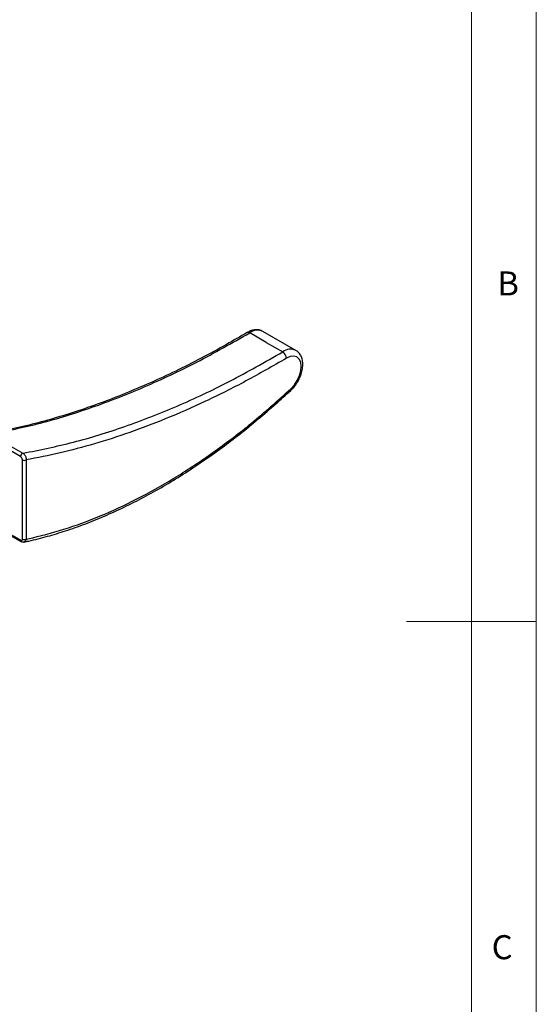
# Model space of a CAD drawing. Units: millimetres. Extents: x 5 to 297, y 6 to 206.
# Drawn here: x 252 to 292, y 76 to 152 of the extents above; entities that cross this region are included whole.
import ezdxf

# ---------------------------------------------------------------- set-up
doc = ezdxf.new("R2010")
doc.units = ezdxf.units.MM
doc.layers.add('SLD-0', color=179, linetype='Continuous')
doc.styles.add('SLDTEXTSTYLE1', font='TXT', dxfattribs={"width": 0.75})

msp = doc.modelspace()

# ---------------------------------------------------------------- linework, layer by layer
at = {"color": 7, "linetype": 'Continuous', "lineweight": 25}
for p, q in [((273.771646, 126.876579), (271.226061, 128.346113)), ((271.479259, 127.500814), (270.206467, 128.235581)), ((271.479259, 127.500814), (272.752051, 126.766046)), ((273.374905, 123.79332), (273.372034, 123.790475)), ((252.537468, 118.689265), (249.991884, 120.158799)), ((251.45262, 119.687143), (252.725412, 118.952376)), ((252.692044, 112.334849), (252.679252, 118.434779)), ((252.962094, 118.435174), (252.974886, 112.335244)), ((251.802366, 112.609968), (252.592411, 112.153885))]:
    msp.add_line(p, q, dxfattribs=at)
at = {"color": 8, "linetype": 'Continuous', "lineweight": 25}
msp.add_line((251.891612, 112.625705), (252.550982, 112.245059), dxfattribs=at)
at = {"color": 7, "linetype": 'Continuous', "lineweight": 25, "flags": 128}
msp.add_lwpolyline([(273.382909, 123.920509), (273.650302, 124.214431), (273.87762, 124.559933), (274.049571, 124.933773), (274.15459, 125.310804), (274.185611, 125.665663), (274.140547, 125.974478), (274.022431, 126.216476), (273.839207, 126.375377), (273.603201, 126.440493), (273.330289, 126.407444), (273.038829, 126.278452)], dxfattribs=at)
at = {"color": 8, "linetype": 'Continuous', "lineweight": 25}
for centre, radius, start, end in [((270.80698, 127.454053), 0.985597, 64.83629998, 127.53805465), ((270.089069, 128.072391), 0.201031, 54.26887518, 113.58528394), ((273.353769, 125.980885), 0.989213, 65.5609394, 127.46519551), ((273.272687, 123.863599), 0.124047, 325.48969099, 27.3079939), ((252.652834, 112.236231), 0.102233, 175.04652157, 233.22482066)]:
    msp.add_arc(centre, radius, start, end, dxfattribs=at)
at = {"color": 7, "linetype": 'Continuous', "lineweight": 25}
for centre, radius, start, end in [((272.417652, 126.241239), 0.622291, 3.42831074, 57.49533872), ((252.820529, 118.685752), 0.283082, 109.63350794, 179.28901316), ((252.820293, 118.707193), 0.30676, 242.62728299, 297.53264561), ((252.833085, 112.607263), 0.30676, 242.62728299, 297.53264561)]:
    msp.add_arc(centre, radius, start, end, dxfattribs=at)
for points, knots in [([(271.210414, 128.344606), (271.191244, 128.358513), (271.092434, 128.430197), (270.868923, 128.476031), (270.568661, 128.47622), (270.27633, 128.399384), (270.09158, 128.300788), (270.006287, 128.255269)], [0, 0, 0, 0, 0.057999484, 0.298947987, 0.537780249, 0.786606948, 1, 1, 1, 1]), ([(270.006668, 128.259267), (269.480693, 127.950432), (268.298287, 127.256163), (266.463759, 126.265885), (264.504135, 125.277342), (262.552116, 124.370679), (260.607764, 123.543512), (258.673732, 122.797745), (256.752181, 122.133953), (254.845188, 121.552044), (252.955087, 121.056314), (251.34978, 120.693933), (250.378318, 120.523314), (250.024592, 120.461189)], [0, 0, 0, 0, 0.077430673, 0.174066351, 0.270318258, 0.366675756, 0.463047871, 0.559354277, 0.655707846, 0.752081162, 0.848406213, 0.944801993, 1, 1, 1, 1]), ([(250.179786, 120.421589), (251.472597, 120.681712), (254.058243, 121.201962), (258.03629, 122.437854), (262.063032, 124.008943), (266.12755, 125.910969), (268.846808, 127.4605), (270.206425, 128.235259)], [0, 0, 0, 0, 0.199997953, 0.399999471, 0.600000529, 0.800002047, 1, 1, 1, 1]), ([(252.725371, 118.952054), (254.018182, 119.212177), (256.603827, 119.732427), (260.581874, 120.96832), (264.608616, 122.539409), (268.673135, 124.441435), (271.392393, 125.990966), (272.75201, 126.765725)], [0, 0, 0, 0, 0.199997953, 0.399999471, 0.600000529, 0.800002047, 1, 1, 1, 1]), ([(273.372076, 123.790515), (273.425051, 123.842219), (273.576389, 123.989926), (273.800632, 124.277619), (274.021292, 124.653594), (274.186024, 125.053101), (274.286923, 125.459425), (274.315692, 125.857777), (274.266441, 126.215964), (274.143004, 126.514405), (273.975796, 126.743651), (273.82457, 126.834074), (273.755947, 126.875106)], [0, 0, 0, 0, 0.059377809, 0.169629578, 0.27963897, 0.389976404, 0.501179951, 0.61405235, 0.729017292, 0.828051871, 0.921973908, 1, 1, 1, 1]), ([(273.038829, 126.278452), (271.998635, 125.679689), (269.918247, 124.482163), (266.800603, 122.93055), (263.812132, 121.615562), (260.956246, 120.530973), (258.250144, 119.659083), (255.578093, 118.941614), (253.834735, 118.604111), (252.962094, 118.435174)], [0, 0, 0, 0, 0.152647692, 0.305295385, 0.458376581, 0.594234013, 0.730396725, 0.865049744, 1, 1, 1, 1]), ([(252.81116, 112.107567), (252.930047, 112.132823), (253.52429, 112.25906), (254.589594, 112.53393), (256.035268, 112.965126), (257.501895, 113.483068), (259.005964, 114.091274), (260.51835, 114.781), (262.034377, 115.549818), (263.551346, 116.396564), (265.067739, 117.319923), (266.581976, 118.318614), (268.039199, 119.355264), (269.469943, 120.440027), (270.849329, 121.567013), (272.159142, 122.700088), (272.987737, 123.45349), (273.368619, 123.799808)], [0, 0, 0, 0, 0.017910257, 0.089522357, 0.158334493, 0.230961467, 0.303704119, 0.376520198, 0.449257641, 0.521847434, 0.594535657, 0.667342316, 0.740172343, 0.805595518, 0.875753689, 0.942887574, 1, 1, 1, 1]), ([(252.974886, 112.335244), (253.141888, 112.370682), (254.212798, 112.597931), (256.221126, 113.159098), (259.026392, 114.216885), (261.862934, 115.56704), (264.710648, 117.19335), (267.548316, 119.093622), (270.45627, 121.301966), (272.376998, 123.020492), (273.382909, 123.920509)], [0, 0, 0, 0, 0.025362084, 0.162636479, 0.299910852, 0.437194393, 0.574477964, 0.711761861, 0.849045696, 1, 1, 1, 1]), ([(252.679252, 118.434779), (252.678909, 118.443655), (252.677756, 118.473439), (252.665448, 118.522663), (252.639147, 118.581547), (252.604303, 118.633692), (252.567143, 118.67051), (252.544425, 118.684868), (252.537468, 118.689265)], [0, 0, 0, 0, 0.099123338, 0.332622446, 0.494203483, 0.701199575, 0.908507982, 1, 1, 1, 1]), ([(252.725412, 118.952376), (252.739217, 118.943568), (252.784171, 118.914885), (252.85397, 118.841055), (252.915145, 118.735277), (252.956009, 118.615385), (252.969365, 118.514489), (252.96376, 118.453345), (252.962094, 118.435174)], [0, 0, 0, 0, 0.093504956, 0.304498496, 0.512687083, 0.673227917, 0.902888523, 1, 1, 1, 1]), ([(252.550982, 112.245059), (252.566309, 112.237977), (252.596952, 112.223817), (252.637935, 112.227523), (252.669816, 112.249742), (252.688935, 112.287215), (252.691081, 112.32009), (252.692044, 112.334849)], [0, 0, 0, 0, 0.201796636, 0.40344398, 0.609282505, 0.824593678, 1, 1, 1, 1]), ([(252.593832, 112.15773), (252.606977, 112.149086), (252.652323, 112.119263), (252.728804, 112.101813), (252.78673, 112.114367), (252.807366, 112.11884)], [0, 0, 0, 0, 0.208083047, 0.717879109, 1, 1, 1, 1])]:
    msp.add_open_spline(points, degree=3, knots=knots, dxfattribs=at)
at = {"color": 8, "linetype": 'Continuous', "lineweight": 25}
msp.add_open_spline([(252.974886, 112.335244), (252.969086, 112.304756), (252.956124, 112.236629), (252.904548, 112.161865), (252.851539, 112.11946), (252.815896, 112.118147), (252.809657, 112.117917)], degree=3, knots=[0, 0, 0, 0, 0.27167751, 0.60707205, 0.931214251, 1, 1, 1, 1], dxfattribs=at)
at = {"layer": 'SLD-0', "color": 179, "linetype": 'Continuous', "lineweight": 18}
for p, q in [((292.305875, 78.553948), (292.305875, 206.303948)), ((287.305875, 37.851886), (287.305875, 200.976886)), ((292.305875, 105.976886), (282.305875, 105.976886)), ((292.305875, 6.303948), (292.305875, 78.553948))]:
    msp.add_line(p, q, dxfattribs=at)

# ---------------------------------------------------------------- texts
at = {"layer": 'SLD-0', "color": 179, "char_height": 1.852083, "attachment_point": 1, "style": 'SLDTEXTSTYLE1'}
for s, insert in [('B', (289.306354, 132.970032)), ('C', (288.868046, 81.799363))]:
    msp.add_mtext(s, dxfattribs=dict(at, insert=insert))

doc.saveas('drawing.dxf')
